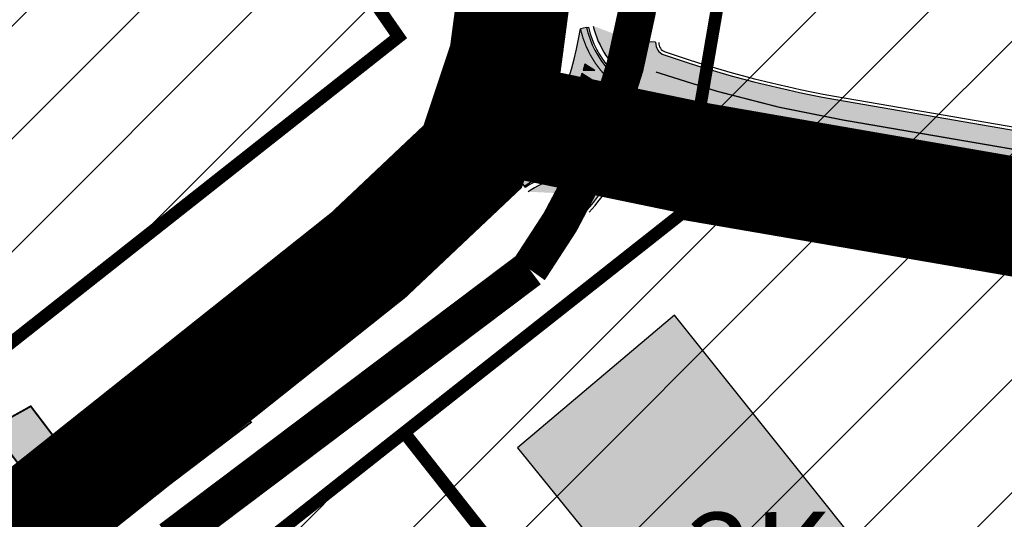
# Model space of a CAD drawing. Units: millimetres. Extents: x 1474 to 10757, y 859 to 12599.
# Drawn here: x 9167 to 9245, y 10977 to 11016 of the extents above; entities that cross this region are included whole.
import ezdxf

# ---------------------------------------------------------------- set-up
doc = ezdxf.new("R2010")
doc.units = ezdxf.units.MM
for name, pattern in [('CENTER2', [1.125, 0.75, -0.125, 0.125, -0.125]), ('DASHED', [19.049999999999997, 12.7, -6.35]), ('Tkm_921_50', [4, 1, -3])]:
    doc.linetypes.add(name, pattern=pattern)
for name, color, linetype in [('hoone', 255, 'Continuous'), ('tee', 253, 'Continuous'), ('TL_katend_AB_KT', 41, 'Continuous'), ('TL_katend_muldeserv', 34, 'Continuous'), ('TL_L_kattemärgistus', 7, 'Continuous'), ('TL_L_kattemärgistus_olol', 252, 'Continuous'), ('TL_perspektiivne_trammi-rööpad', 214, 'Continuous'), ('TL_tee_äk_ST_10cm', 192, 'Continuous'), ('Trammi-roopad', 7, 'Continuous')]:
    doc.layers.add(name, color=color, linetype=linetype)
for name, color, linetype, lineweight in [('Level 1', 24, 'Continuous', 0), ('OPT-kontakt-ärimaa', 1, 'Continuous', 9), ('PERSP.KERGLIIKLUS', 254, 'Continuous', 9)]:
    doc.layers.add(name, color=color, linetype=linetype, lineweight=lineweight)
for name, color, linetype, true_color in [('TL_katend_AB_ST-2', 7, 'Continuous', 0xbdbcdc), ('TL_katend_haljastus_muru', 7, 'Continuous', 0xe9ffa8), ('TL_tee_murukaitseriba', 7, 'Murukaitse', 0xb57e40), ('TL_tee_servajoon', 1, 'Continuous', 0xff0000)]:
    doc.layers.add(name, color=color, linetype=linetype, true_color=true_color)
doc.styles.add('RP_lines', font='swissl.ttf')
doc.styles.get("Standard").update_dxf_attribs({"font": 'arial.ttf'})
doc.linetypes.add('Murukaitse', pattern='A,0.4,["|",RP_lines,S=0.29,R=0,X=0,Y=-0.305],0', length=0.4)
picture_1 = doc.add_image_def('image2.jpg', size_in_pixel=(2973, 1754))
pattern_1 = [(45, (0, 0), (-4.490128060534577, 4.490128060534577), [])]

# ---------------------------------------------------------------- blocks, each defined once
blk = doc.blocks.new('*U41')
at = {"layer": 'TL_L_kattemärgistus'}
h = blk.add_hatch(color=0, dxfattribs=at)
h.dxf.hatch_style = 1
h.paths.add_polyline_path([(-7.539471191818568, -0.4078898720707615), (-7.143723627338206, -0.4660608717859287), (-6.707441129474452, 2.502045861816784), (-7.103188693954813, 2.560216861531951)])
h = blk.add_hatch(color=0, dxfattribs=at)
h.dxf.hatch_style = 1
h.paths.add_polyline_path([(-6.550102280617664, -0.5533173713586796), (-6.154354716137302, -0.6114883710738468), (-5.718072218273548, 2.356618362528866), (-6.113819782753909, 2.414789362244033)])
h = blk.add_hatch(color=0, dxfattribs=at)
h.dxf.hatch_style = 1
h.paths.add_polyline_path([(-5.560733369416759, -0.698744870646598), (-5.164985804936397, -0.7569158703617651), (-4.728703307072643, 2.211190863240947), (-5.124450871553004, 2.269361862956115)])
h = blk.add_hatch(color=0, dxfattribs=at)
h.dxf.hatch_style = 1
h.paths.add_polyline_path([(-4.571364458215855, -0.8441723699345162), (-4.175616893735493, -0.9023433696496833), (-3.739334395871739, 2.065763363953029), (-4.135081960352101, 2.123934363668196)])
h = blk.add_hatch(color=0, dxfattribs=at)
h.dxf.hatch_style = 1
h.paths.add_polyline_path([(-3.581995547014952, -0.9895998692224344), (-3.18624798253459, -1.047770868937602), (-2.749965484670835, 1.920335864665111), (-3.145713049151197, 1.978506864380278)])
h = blk.add_hatch(color=0, dxfattribs=at)
h.dxf.hatch_style = 1
h.paths.add_polyline_path([(-2.592626635814047, -1.135027368510353), (-2.196879071333686, -1.19319836822552), (-1.760596573469931, 1.774908365377193), (-2.156344137950292, 1.83307936509236)])
h = blk.add_hatch(color=0, dxfattribs=at)
h.dxf.hatch_style = 1
h.paths.add_polyline_path([(-1.603257724613143, -1.280454867798271), (-1.207510160132781, -1.338625867513438), (-0.7712276622690268, 1.629480866089275), (-1.166975226749388, 1.687651865804442)])
h = blk.add_hatch(color=0, dxfattribs=at)
h.dxf.hatch_style = 1
h.paths.add_polyline_path([(-0.6138888134122389, -1.425882367086189), (-0.2181412489318773, -1.484053366801356), (0.2181412489318773, 1.484053366801356), (-0.1776063155484844, 1.542224366516523)])
at = {"layer": 'TL_L_kattemärgistus', "color": 0}
for points in [[(-7.143723627338206, -0.4660608717859287), (-7.539471191818568, -0.4078898720707615), (-7.103188693954813, 2.560216861531951), (-6.707441129474452, 2.502045861816784)], [(-6.154354716137302, -0.6114883710738468), (-6.550102280617664, -0.5533173713586796), (-6.113819782753909, 2.414789362244033), (-5.718072218273548, 2.356618362528866)], [(-5.164985804936397, -0.7569158703617651), (-5.560733369416759, -0.698744870646598), (-5.124450871553004, 2.269361862956115), (-4.728703307072643, 2.211190863240947)], [(-4.175616893735493, -0.9023433696496833), (-4.571364458215855, -0.8441723699345162), (-4.135081960352101, 2.123934363668196), (-3.739334395871739, 2.065763363953029)], [(-3.18624798253459, -1.047770868937602), (-3.581995547014952, -0.9895998692224344), (-3.145713049151197, 1.978506864380278), (-2.749965484670835, 1.920335864665111)], [(-2.196879071333686, -1.19319836822552), (-2.592626635814047, -1.135027368510353), (-2.156344137950292, 1.83307936509236), (-1.760596573469931, 1.774908365377193)], [(-1.207510160132781, -1.338625867513438), (-1.603257724613143, -1.280454867798271), (-1.166975226749388, 1.687651865804442), (-0.7712276622690268, 1.629480866089275)], [(-0.2181412489318773, -1.484053366801356), (-0.6138888134122389, -1.425882367086189), (-0.1776063155484844, 1.542224366516523), (0.2181412489318773, 1.484053366801356)]]:
    blk.add_lwpolyline(points, close=True, dxfattribs=at)
blk = doc.blocks.new('*U43')
at = {"layer": 'TL_L_kattemärgistus'}
for points in [[(8.326672684688674e-16, -0.8999999999999772), (0.25, 2.220446049250313e-16), (-0.25, -2.220446049250313e-16)], [(0.8000000000000009, -0.8999999999999763), (1.05, 1.093418789892212e-15), (0.55, 6.493295800421494e-16)], [(1.600000000000001, -0.8999999999999754), (1.85, 1.964792974859393e-15), (1.35, 1.52070376500933e-15)], [(2.400000000000001, -0.8999999999999745), (2.65, 2.836167159826574e-15), (2.15, 2.392077949976511e-15)], [(3.200000000000001, -0.8999999999999737), (3.45, 3.707541344793755e-15), (2.95, 3.263452134943692e-15)]]:
    blk.add_hatch(color=0, dxfattribs=at).paths.add_polyline_path(points)
at = {"layer": 'TL_L_kattemärgistus', "color": 0}
for points in [[(8.326672684688674e-16, -0.8999999999999772), (0.25, 2.220446049250313e-16), (-0.25, -2.220446049250313e-16)], [(0.8000000000000009, -0.8999999999999763), (1.05, 1.093418789892212e-15), (0.55, 6.493295800421494e-16)], [(1.600000000000001, -0.8999999999999754), (1.85, 1.964792974859393e-15), (1.35, 1.52070376500933e-15)], [(2.400000000000001, -0.8999999999999745), (2.65, 2.836167159826574e-15), (2.15, 2.392077949976511e-15)], [(3.200000000000001, -0.8999999999999737), (3.45, 3.707541344793755e-15), (2.95, 3.263452134943692e-15)]]:
    blk.add_lwpolyline(points, close=True, dxfattribs=at)
blk = doc.blocks.new('*U44')
at = {"layer": 'TL_L_kattemärgistus'}
h = blk.add_hatch(color=0, dxfattribs=at)
h.dxf.hatch_style = 1
h.paths.add_polyline_path([(-5.754429093095527, 2.109276134728639), (-6.150176657944457, 2.167447134497983), (-6.513745406164253, -0.3059751435042777), (-6.117997841315323, -0.3641461432736206)])
h = blk.add_hatch(color=0, dxfattribs=at)
h.dxf.hatch_style = 1
h.paths.add_polyline_path([(-4.765060181894622, 1.963848635440721), (-5.160807746743552, 2.022019635210064), (-5.524376494963348, -0.4514026427921959), (-5.128628930114418, -0.5095736425615388)])
h = blk.add_hatch(color=0, dxfattribs=at)
h.dxf.hatch_style = 1
h.paths.add_polyline_path([(-3.775691270693719, 1.818421136152803), (-4.171438835542649, 1.876592135922146), (-4.535007583762444, -0.5968301420801141), (-4.139260018913514, -0.655001141849457)])
h = blk.add_hatch(color=0, dxfattribs=at)
h.dxf.hatch_style = 1
h.paths.add_polyline_path([(-2.786322359492815, 1.672993636864885), (-3.182069924341745, 1.731164636634228), (-3.545638672561541, -0.7422576413680323), (-3.14989110771261, -0.8004286411373752)])
h = blk.add_hatch(color=0, dxfattribs=at)
h.dxf.hatch_style = 1
h.paths.add_polyline_path([(-1.796953448291911, 1.527566137576966), (-2.19270101314084, 1.58573713734631), (-2.556269761360636, -0.8876851406559505), (-2.160522196511706, -0.9458561404252934)])
h = blk.add_hatch(color=0, dxfattribs=at)
h.dxf.hatch_style = 1
h.paths.add_polyline_path([(-0.8075845370910063, 1.382138638289048), (-1.203332101939937, 1.440309638058392), (-1.566900850159732, -1.033112639943869), (-1.171153285310802, -1.091283639713212)])
h = blk.add_hatch(color=0, dxfattribs=at)
h.dxf.hatch_style = 1
h.paths.add_polyline_path([(0.1817843741098978, 1.23671113900113), (-0.2139631907390324, 1.294882138770473), (-0.5775319389588279, -1.178540139231787), (-0.1817843741098977, -1.23671113900113)])
at = {"layer": 'TL_L_kattemärgistus', "color": 0}
for points in [[(-6.513745406164253, -0.3059751435042777), (-6.117997841315323, -0.3641461432736208), (-5.754429093095527, 2.109276134728639), (-6.150176657944457, 2.167447134497983), (-6.513745406164253, -0.3059751435042777)], [(-5.524376494963348, -0.4514026427921959), (-5.128628930114418, -0.509573642561539), (-4.765060181894622, 1.963848635440721), (-5.160807746743552, 2.022019635210064), (-5.524376494963348, -0.4514026427921959)], [(-4.535007583762444, -0.5968301420801141), (-4.139260018913514, -0.6550011418494572), (-3.775691270693719, 1.818421136152803), (-4.171438835542649, 1.876592135922146), (-4.535007583762444, -0.5968301420801141)], [(-3.545638672561541, -0.7422576413680323), (-3.14989110771261, -0.8004286411373754), (-2.786322359492815, 1.672993636864885), (-3.182069924341745, 1.731164636634228), (-3.545638672561541, -0.7422576413680323)], [(-2.556269761360636, -0.8876851406559505), (-2.160522196511706, -0.9458561404252936), (-1.796953448291911, 1.527566137576966), (-2.19270101314084, 1.58573713734631), (-2.556269761360636, -0.8876851406559505)], [(-1.566900850159732, -1.033112639943869), (-1.171153285310802, -1.091283639713212), (-0.8075845370910064, 1.382138638289048), (-1.203332101939937, 1.440309638058392), (-1.566900850159732, -1.033112639943869)], [(-0.5775319389588279, -1.178540139231787), (-0.1817843741098977, -1.23671113900113), (0.1817843741098977, 1.23671113900113), (-0.2139631907390324, 1.294882138770473), (-0.5775319389588279, -1.178540139231787)]]:
    blk.add_lwpolyline(points, close=True, dxfattribs=at)
blk = doc.blocks.new('*U45')
at = {"layer": 'TL_L_kattemärgistus'}
h = blk.add_hatch(color=0, dxfattribs=at)
h.paths.add_polyline_path([(-3.522759011825588, 2.056737451566466), (1.381751911386719e-17, 1.556953445113381e-17), (-2.460724683317526, 3.253434190664747)])
h.paths.add_polyline_path([(-2.103963090837092, 2.450197852138836), (-0.7627475019636916, 0.676916719513529), (-2.682823865556027, 1.797939461893408)], flags=16)
at = {"layer": 'TL_L_kattemärgistus', "color": 0, "flags": 128}
for points in [[(0, 0), (-3.522759011825588, 2.056737451566466), (-2.460724683317526, 3.253434190664747)], [(-2.103963090837092, 2.450197852138836), (-2.682823865556027, 1.797939461893408), (-0.762747501963692, 0.6769167195135297)]]:
    blk.add_lwpolyline(points, close=True, dxfattribs=at)
blk = doc.blocks.new('ringtee')
at = {"layer": 'TL_katend_AB_KT', "transparency": 33554687}
h = blk.add_hatch(color=256, dxfattribs=at)
h.dxf.hatch_style = 1
edge = h.paths.add_edge_path()
edge.add_line((546683.8421938183, 6584294.941422463), (546682.1233011743, 6584296.644891888))
edge.add_line((546682.1233011743, 6584296.644891888), (546678.4124696802, 6584292.90046251))
edge.add_arc((547036.3967234618, 6583938.128317184), 504.0000010465962, 135.2582074494982, 139.867134050875)
edge.add_arc((548502.6159247981, 6582702.018973082), 2421.749999597558, 139.8671340658801, 142.4645097808214)
edge.add_arc((546609.1872223301, 6584156.76218377), 34.00000004353465, 142.4645097874264, 154.644293925839)
edge.add_arc((546576.6552239009, 6584172.178703533), 2.000000003688393, 279.89029174646174, 334.64429390988784, ccw=False)
edge.add_arc((546574.2505533987, 6584185.970641743), 15.99999999773579, 231.8328268285207, 279.8902916897233, ccw=False)
edge.add_arc((546498.2417135037, 6584089.266679786), 107.0000000040121, 51.83282683451006, 80.25090823584416)
edge.add_line((546516.3604387803, 6584194.721465335), (546492.4159605276, 6584198.83548843))
edge.add_arc((546508.1640115445, 6584290.492451811), 93.00000025298596, 250.9492897107439, 260.25090821497554, ccw=False)
edge.add_arc((546478.3463371248, 6584203.487408951), 1.049694036211716, 177.5440278272761, 239.1688490983912, ccw=False)
edge.add_line((546477.2976072903, 6584203.532390099), (546475.510203417, 6584203.604182518))
edge.add_arc((546455.541280658, 6584204.718688781), 20.00000000920222, 347.094913940613, 356.805519979402, ccw=False)
edge.add_arc((546479.113978137, 6584206.366976482), 7.350000026198754, 236.3022163493701, 250.9492896946121)
edge.add_arc((546508.1640114604, 6584290.492451536), 96.34999996582705, 250.9492897045167, 260.2509082368709)
edge.add_line((546491.8486920255, 6584195.533866642), (546515.7931702797, 6584191.419843544))
edge.add_arc((546498.2417135015, 6584089.266679778), 103.6500000122519, 51.8328268364188, 80.25090823479673, ccw=False)
edge.add_arc((546574.2505533994, 6584185.970641747), 19.35000000090071, 231.8328268347114, 285.5146112996823)
edge.add_arc((546609.1872222964, 6584156.762183792), 31.58000000343061, 142.4645097825143, 160.4578292870584, ccw=False)
edge.add_arc((548502.615924796, 6582702.018973074), 2419.329999601258, 139.8671340657081, 142.4645097806304, ccw=False)
edge.add_arc((547036.3967225458, 6583938.128317994), 501.5799998239426, 135.2582074415573, 139.8671340541818, ccw=False)
edge.add_line((546680.1313623252, 6584291.196993085), (546683.8421938183, 6584294.941422463))
h = blk.add_hatch(color=256, dxfattribs=at)
h.dxf.hatch_style = 1
h.paths.add_polyline_path([(546473.7626944347, 6584192.717854223, -0.0006806698416808056), (546473.4966134337, 6584192.811880249, 0.05656676647274996), (546471.8817666373, 6584193.186623992, -0.02723196547334924), (546470.5315960703, 6584191.478959019), (546471.8193953093, 6584190.164045696, 0.03651571781799865)])
at = {"layer": 'TL_katend_AB_ST-2'}
h = blk.add_hatch(color=256, dxfattribs=at)
h.dxf.hatch_style = 1
edge = h.paths.add_edge_path()
edge.add_line((546515.7677701964, 6584191.272009733), (546491.8232919433, 6584195.386032828))
edge.add_arc((546508.1640115457, 6584290.492451813), 96.50000025525532, 250.9492897102071, 260.25090821494655, ccw=False)
edge.add_arc((546479.1139781199, 6584206.36697645), 7.499999990816186, 192.800175483001, 250.9492897391074, ccw=False)
edge.add_line((546471.8003630607, 6584204.70534032), (546471.3127887236, 6584204.594564578))
edge.add_arc((546439.5132563865, 6584210.148032886), 32.2808188730042, 326.86895567856556, 350.09377281121596, ccw=False)
edge.add_line((546466.5459469381, 6584192.504764803), (546466.8267182878, 6584192.091040922))
edge.add_arc((546471.0382885366, 6584185.88518271), 7.500000007184929, 70.45993274840919, 124.16255295595701, ccw=False)
edge.add_arc((546508.1640114888, 6584290.492451609), 103.5000000431278, 250.4599327166519, 260.2509082279615)
edge.add_line((546490.6379547754, 6584188.487121626), (546514.5824330272, 6584184.37309853))
edge.add_arc((546498.2417135009, 6584089.266679781), 96.5000000092232, 51.378203553563026, 80.25090823571497, ccw=False)
edge.add_arc((546546.3033315239, 6584149.425476929), 19.50000000116285, -3.3618475496887754, 51.3782035507154, ccw=False)
edge.add_line((546565.7697739338, 6584148.281964819), (546572.9622729322, 6584146.887321336))
edge.add_arc((546573.0574514164, 6584147.378178809), 0.5000000023077982, 170.4114764803123, 259.0263828555002, ccw=False)
edge.add_arc((546556.3185218644, 6584150.114586152), 16.46113009033031, 350.7248992587749, 390.8630264721772)
edge.add_arc((546571.3070881882, 6584159.071926359), 0.9999999996531727, 76.65791889351482, 210.8630265416953, ccw=False)
edge.add_arc((546575.5882520557, 6584177.1232949), 17.55209611583861, 256.6579189570507, 289.5489941115586)
edge.add_arc((546581.8014454887, 6584159.642565086), 1.000000000433439, 22.65666291487338, 109.87915528391761, ccw=False)
edge.add_line((546582.7242752042, 6584160.027773233), (546579.7094369101, 6584167.25031614))
edge.add_arc((546574.2505533977, 6584185.970641743), 19.49999999718137, 231.8328268321578, 286.2567875381788, ccw=False)
edge.add_arc((546498.2417135055, 6584089.26667979), 103.4999999998388, 51.83282683396899, 80.25090823646583)
at = {"layer": 'TL_katend_haljastus_muru', "transparency": 33554687}
h = blk.add_hatch(color=256, dxfattribs=at)
h.dxf.hatch_style = 1
edge = h.paths.add_edge_path()
edge.add_line((546475.5117402258, 6584203.632067864), (546472.3366948323, 6584204.827193636))
edge.add_arc((546479.1139781228, 6584206.366976453), 6.949999994392277, 192.8001755012446, 235.003294160037)
edge.add_arc((546455.5412806472, 6584204.718688782), 20.0000000200986, 348.3312951369085, 356.8855268422602)
h = blk.add_hatch(color=256, dxfattribs=at)
h.dxf.hatch_style = 1
edge = h.paths.add_edge_path()
edge.add_arc((546471.0382885346, 6584185.885182715), 6.950000002663189, 85.27707450155111, 124.1625529621765)
edge.add_line((546467.1355667724, 6584191.635944654), (546470.5315960702, 6584191.478959019))
edge.add_arc((546455.5412807512, 6584204.718688708), 19.99999988963367, 318.5484497970193, 323.4620401003188)
at = {"layer": 'TL_katend_muldeserv', "flags": 128}
blk.add_lwpolyline([(546492.4582939979, 6584199.081878116), (546516.4027722512, 6584194.967855021, -0.06193384434186323), (546541.7362301829, 6584187.301314073, -0.06193384434186323)], format="xyb", dxfattribs=at)
at = {"layer": 'TL_katend_muldeserv'}
for centre, radius, start, end in [((546455.5412806671, 6584204.71868878), 19.75, 348.6616660753185, 356.8055199824699), ((546478.2960033402, 6584203.475774487), 0.75, 176.7544289200842, 251.0554912532209), ((546508.1640114705, 6584290.492451568), 92.74999999926459, 251.0554912581455, 260.2509082342082), ((546455.5412806671, 6584204.71868878), 19.75, 318.5484498032891, 322.9889110873295), ((546455.3300483659, 6584204.727748432), 22.25, 318.5484498032891, 326.0088065372044)]:
    blk.add_arc(centre, radius, start, end, dxfattribs=at)
at = {"layer": 'TL_L_kattemärgistus', "transparency": 33554687, "const_width": 0.1, "flags": 128}
for points in [[(546471.3127887228, 6584204.594564578, 0.1866372834813308), (546474.5354097865, 6584199.80673927, 0.1866372834813308)], [(546476.7833686984, 6584198.708709767, 0.03984225101667219), (546491.7386250029, 6584194.893253458), (546515.6831032564, 6584190.779230361)], [(546473.2061762798, 6584196.801738269, -0.00515476602341168), (546471.2819461384, 6584197.542393706), (546469.5182962064, 6584198.242200177)], [(546491.2306233594, 6584191.936577228, -0.04049759201398656), (546475.5653042484, 6584195.955028887, -0.04049759201398656)], [(546466.5459469381, 6584192.504764803, -0.1777445472683551), (546471.8956835708, 6584193.839104628, -0.1777445472683551)], [(546474.3475016159, 6584193.201939898, 0.04111465680440066), (546490.722621716, 6584188.979900998), (546514.6670999699, 6584184.865877901)]]:
    blk.add_lwpolyline(points, format="xyb", dxfattribs=at)
at = {"layer": 'TL_L_kattemärgistus', "linetype": 'Tkm_921_50', "transparency": 33554687, "const_width": 0.1, "flags": 128}
for points in [[(546477.3187513475, 6584201.168211142, 0.040608266650076), (546492.1619597056, 6584197.357150317)], [(546548.0978827486, 6584175.952101796, 0.08817369641834691), (546515.1751016132, 6584187.822554131), (546491.2306233594, 6584191.936577228)]]:
    blk.add_lwpolyline(points, format="xyb", dxfattribs=at)
blk.add_lwpolyline([(546492.1619597058, 6584197.357150315), (546516.106437959, 6584193.243127219)], dxfattribs=at)
at = {"layer": 'TL_perspektiivne_trammi-rööpad', "const_width": 0.05}
for points in [[(546213.79967792, 6584473.524755254, 0.0395725694191882), (546215.687292453, 6584469.703671595), (546263.0997165166, 6584390.259666743, 0.008394737926544278), (546265.699387316, 6584386.06532737), (546363.1557813982, 6584234.568481562), (546374.8396449639, 6584215.701385821, 0.03098719676094079), (546427.7387974479, 6584141.040382409), (546472.5939343453, 6584085.387711851, -0.08369497645339924), (546538.1652942679, 6583968.53999236)], [(546212.9453358881, 6584472.795857842, 0.03635586447856497), (546214.7719164614, 6584469.157372415), (546262.1843405248, 6584389.713367563, 0.00839473792632013), (546264.8028675918, 6584385.488605266), (546362.2543092483, 6584233.999458049), (546373.9333533272, 6584215.140144813, 0.03098719676076833), (546426.9088193486, 6584140.371433715), (546471.763956246, 6584084.718763158, -0.08369497645307918), (546537.1618835472, 6583968.180099424)]]:
    blk.add_lwpolyline(points, format="xyb", dxfattribs=at)
at = {"layer": 'TL_tee_murukaitseriba', "linetype": 'Murukaitse', "flags": 128}
blk.add_lwpolyline([(546565.1281922384, 6584151.599670829, 0.1979598415797446), (546558.1314829728, 6584164.23079129, 0.1266516881821372), (546514.4892993949, 6584183.831041222), (546490.5448211408, 6584187.945064317, -0.04230960817364539), (546473.5342065375, 6584192.374262072)], format="xyb", dxfattribs=at)
at = {"layer": 'TL_tee_murukaitseriba', "linetype": 'Murukaitse'}
for centre, radius, start, end in [((546479.1139781214, 6584206.366976452), 6.949999992880315, 192.8001754974546, 235.0032941650678), ((546471.0382885352, 6584185.885182714), 6.950000003349265, 85.27707450696562, 124.162552962687)]:
    blk.add_arc(centre, radius, start, end, dxfattribs=at)
at = {"layer": 'TL_tee_servajoon'}
for p, q in [((546471.8003630607, 6584204.70534032), (546471.3127887236, 6584204.594564578)), ((546475.5117594225, 6584203.632061905), (546475.510203417, 6584203.604182518)), ((546477.2976072903, 6584203.532390099), (546475.5117594225, 6584203.632061906)), ((546492.4159605276, 6584198.83548843), (546516.3604387809, 6584194.721465335)), ((546466.5459469381, 6584192.504764803), (546466.8267182878, 6584192.091040922)), ((546470.5315960704, 6584191.478959019), (546471.8193953094, 6584190.164045696))]:
    blk.add_line(p, q, dxfattribs=at)
for centre, radius, start, end in [((546439.5132563793, 6584210.148032889), 32.28081888062481, 326.8689556814145, 350.0937728082859), ((546455.5412806671, 6584204.71868878), 20, 347.0949139400046, 356.8055199824699), ((546478.2960033402, 6584203.475774487), 1, 176.7544289200842, 251.0554912532209), ((546508.1640114705, 6584290.492451568), 92.99999999926459, 251.0554912582134, 260.2509082342082), ((546455.5412806671, 6584204.71868878), 20, 318.5484498032891, 324.7880144880702), ((546455.3300483659, 6584204.727748432), 22, 318.5484498032891, 326.9135192030353)]:
    blk.add_arc(centre, radius, start, end, dxfattribs=at)
at = {"layer": 'TL_tee_äk_ST_10cm'}
for p, q in [((546471.8003630607, 6584204.70534032), (546471.946635362, 6584204.738573043)), ((546515.7677701969, 6584191.272009732), (546491.8232919434, 6584195.38603283)), ((546491.8486920253, 6584195.533866639), (546515.793170279, 6584191.419843543)), ((546466.8267182878, 6584192.091040922), (546466.9109496927, 6584191.966923758)), ((546490.6125546932, 6584188.339287815), (546514.5570329473, 6584184.225264719))]:
    blk.add_line(p, q, dxfattribs=at)
at = {"layer": 'TL_tee_äk_ST_10cm', "flags": 128}
blk.add_lwpolyline([(546466.8267182878, 6584192.091040922, -0.2387068329360647), (546473.5467833283, 6584192.953241425, 0.04274719906778735), (546490.6379547754, 6584188.487121626), (546514.5824330294, 6584184.37309853, -0.126651688173005), (546558.4747802444, 6584164.660496985)], format="xyb", dxfattribs=at)
at = {"layer": 'TL_tee_äk_ST_10cm'}
for centre, radius, start, end in [((546479.113978122, 6584206.366976452), 7.499999993298787, 192.8001754933303, 250.94928972778), ((546479.1139781214, 6584206.366976452), 7.349999992880315, 192.8001754974546, 250.9492897316981), ((546508.1640114711, 6584290.492451569), 96.50000000028103, 250.949289704733, 260.2509082339612), ((546508.1640114681, 6584290.49245157), 96.35000000016356, 250.9492897067194, 260.250908235744), ((546471.0382885352, 6584185.885182714), 7.350000003349265, 70.45993272719528, 124.162552962687), ((546508.1640114784, 6584290.492451566), 103.6499999996665, 250.459932714125, 260.2509082296837)]:
    blk.add_arc(centre, radius, start, end, dxfattribs=at)
at = {"layer": 'TL_L_kattemärgistus'}
for name, p, rotation in [('*U43', (546470.6438742904, 6584198.505909802), 72.77713243271454), ('*U44', (546473.040919953, 6584193.338145455), 254.5002903760188), ('*U45', (546491.4846241811, 6584193.414915343), 30.22795622699963)]:
    blk.add_blockref(name, p, dxfattribs=dict(at, rotation=rotation))
at = {"layer": 'TL_L_kattemärgistus_olol', "rotation": 315.3705001844007}
blk.add_blockref('*U41', (546432.7457659747, 6584163.880161893), dxfattribs=at)

msp = doc.modelspace()

# ---------------------------------------------------------------- hatches: boundary and pattern name
at = {"transparency": 33554610}
h = msp.add_hatch(color=9, dxfattribs=at)
h.dxf.hatch_style = 1
edge = h.paths.add_edge_path()
edge.add_line((9012.789832799988, 11188.25266674756), (9006.614544727783, 11197.85220789293))
edge.add_arc((9129.402424400478, 11276.84041338962), 146.0000000072022, 210.7026397994855, 212.7527682850005, ccw=False)
edge.add_line((9003.867427136343, 11202.29536349362), (8972.443282212656, 11255.21410122456))
edge.add_arc((8929.451844796486, 11229.68497454754), 50.00000000000053, 30.70263980157933, 79.32555049686037)
edge.add_line((8938.713265311382, 11278.81974930073), (8920.56793686998, 11282.2399647761))
edge.add_line((8920.56793686998, 11282.2399647761), (8919.363952203015, 11275.85244405864))
edge.add_line((8919.363952203015, 11275.85244405864), (8937.098665056577, 11272.50962557214))
edge.add_arc((8929.68952864514, 11233.2018057695), 39.99999999999918, 30.7026398026606, 79.3255504975595, ccw=False)
edge.add_line((8964.08267857769, 11253.62510711177), (8996.988797149681, 11198.21070322616))
edge.add_arc((9129.402424426316, 11276.84041338686), 154.0000000276306, 210.7026397935105, 212.7527682789664)
edge.add_line((8999.886441732235, 11193.52408704384), (9005.563388181561, 11184.69922245795))
edge.add_arc((8998.835324418014, 11180.37104062297), 8.000000000189877, -46.469814909510376, 32.75328763620382, ccw=False)
edge.add_line((9004.345217446624, 11174.57094762231), (8989.076079064109, 11161.06503273583))
edge.add_line((8989.076079064109, 11161.06503273583), (8993.050161122404, 11156.56984955853))
edge.add_line((8993.050161122404, 11156.56984955853), (9005.299316317834, 11167.38695507812))
edge.add_arc((9010.877049045634, 11161.65207080582), 7.999999999962466, 31.62683327386162, 134.2041150949282, ccw=False)
edge.add_line((9017.688900589304, 11165.84714870098), (9097.220732408403, 11042.21705208568))
edge.add_line((9097.220732408403, 11042.21705208568), (9108.872799116829, 11023.40130189097))
edge.add_arc((9743.076949113378, 11416.14615585033), 745.9647606853847, 211.7687722635499, 216.0669521083462)
edge.add_arc((9127.966612524879, 10968.14320850874), 14.99999999986807, -52.50274748432793, 36.06695210782391, ccw=False)
edge.add_line((9137.097463298533, 10956.24247054233), (9115.58408199571, 10939.73605687114))
edge.add_line((9115.58408199571, 10939.73605687114), (9120.453916349858, 10933.38903289417))
edge.add_line((9120.453916349858, 10933.38903289417), (9141.310814039143, 10949.36166542991))
edge.add_arc((9151.09832570563, 10937.99484460467), 15.00000000982325, 38.4397229344338, 130.7304162052128, ccw=False)
edge.add_line((9162.847265159538, 10947.32020904812), (9207.130571714546, 10892.37701989839))
edge.add_arc((8898.808501293846, 10643.87450350045), 395.9999997027988, 32.7118567432359, 38.868242900455016, ccw=False)
edge.add_line((9232.002491985158, 10857.87862573134), (9236.948672242057, 10864.95644430945))
edge.add_arc((8898.808501055977, 10643.87450332131), 404.0000000010345, 33.17735915264958, 38.86824289913977)
edge.add_line((9213.359300414742, 10897.39727275948), (9168.71466603206, 10952.79014716892))
edge.add_arc((9180.484296964545, 10962.08938303629), 15.00000000012842, 127.2191558384587, 218.3124145012494, ccw=False)
edge.add_line((9171.411316161453, 10974.03429908248), (9184.970604518605, 10984.33360434918))
edge.add_line((9184.970604518605, 10984.33360434918), (9180.131652146521, 10990.70420400275))
edge.add_line((9180.131652146521, 10990.70420400275), (9166.476711242753, 10980.33224339074))
edge.add_arc((9157.403730439686, 10992.27715943714), 15.00000000027933, 215.8943693388873, 307.2191558379021, ccw=False)
edge.add_arc((9743.076948829774, 11416.1461556626), 737.9647603451948, 211.7687722627152, 215.8943693407494, ccw=False)
edge.add_line((9115.67423729104, 11027.61324191502), (9103.986001827116, 11046.48739739543))
edge.add_line((9103.986001827116, 11046.48739739543), (9023.779983898801, 11171.16837749107))
edge.add_arc((9031.895194118406, 11177.06258811674), 10.02987317009071, 125.5137777263424, 215.9915207928966, ccw=False)
edge.add_line((9026.068853766717, 11185.22666270694), (9034.095032205283, 11190.4029227415))
edge.add_line((9034.095032205283, 11190.4029227415), (9031.400108595439, 11194.59220586008))
edge.add_line((9031.400108595439, 11194.59220586008), (9019.432864400153, 11186.89379827807))
edge.add_arc((9016.852555028345, 11191.19673091302), 5.017292667877593, 215.9290808335406, 300.94955568037824, ccw=False)
at = {"true_color": 0xfeeab9, "transparency": 33554610}
h = msp.add_hatch(color=254, dxfattribs=at)
h.dxf.hatch_style = 1
edge = h.paths.add_edge_path()
edge.add_line((9145.414261370142, 10983.6000267634), (9147.953879474373, 10985.41778525187))
edge.add_line((9147.953879474373, 10985.41778525187), (9150.966080226646, 10981.93732275011))
edge.add_line((9150.966080226646, 10981.93732275011), (9152.139673105501, 10981.11609028036))
edge.add_line((9152.139673105501, 10981.11609028036), (9154.134760029441, 10980.33396736289))
edge.add_line((9154.134760029441, 10980.33396736289), (9156.677523630266, 10980.25575582905))
edge.add_line((9156.677523630266, 10980.25575582905), (9159.572365094735, 10981.23341136741))
edge.add_line((9159.572365094735, 10981.23341136741), (9167.435384957762, 10985.61331787369))
edge.add_line((9167.435384957762, 10985.61331787369), (9169.62838568393, 10982.72617855238))
edge.add_line((9169.62838568393, 10982.72617855238), (9166.798145058625, 10980.57639669011))
edge.add_line((9166.798145058625, 10980.57639669011), (9165.876469878773, 10981.78980470298))
edge.add_line((9165.876469878773, 10981.78980470298), (9161.41156013153, 10979.29355481023))
edge.add_line((9161.41156013153, 10979.29355481023), (9157.587385769528, 10977.50463916956))
edge.add_arc((9157.320277637557, 10992.17438935151), 14.67218174489117, 215.7603232855652, 271.0431314436362, ccw=False)
at = {"layer": 'hoone', "true_color": 0xafa197}
h = msp.add_hatch(color=253, dxfattribs=at)
h.dxf.hatch_style = 1
h.paths.add_polyline_path([(9016.128839497072, 10948.97250703961), (9025.008490907563, 10944.79680320803), (9026.955914982842, 10948.52247070804), (9029.504112880182, 10947.31996846756), (9033.060325953247, 10954.80794885065), (9030.740447759894, 10955.79443359217), (9032.82297524259, 10960.48203489064), (9024.359017370669, 10964.6112809187), (9022.016294249606, 10959.79808883862), (9024.403795534428, 10958.61461770875), (9021.006682348743, 10952.34159049399), (9018.600382565077, 10953.46922966936)])
h.paths.add_polyline_path([(9037.590038912138, 10971.11104611625), (9043.90467375741, 10963.60038047119), (9047.23339754931, 10966.16799741436), (9049.043753069855, 10964.00884548557), (9055.409040528553, 10969.31917666232), (9053.715549058019, 10971.1865474387), (9057.569815323397, 10974.57109441062), (9051.613206288195, 10981.86548022574), (9047.470064538182, 10978.47585693384), (9049.142465159472, 10976.4012865055), (9043.430475400557, 10972.12759706573), (9041.717621838907, 10974.15934051288)])
h.paths.add_polyline_path([(9061.337470806175, 10986.14138608688), (9067.652105651447, 10978.63072044183), (9070.980829443346, 10981.19833738499), (9072.791184963891, 10979.0391854562), (9079.15647242259, 10984.34951663295), (9077.462980952056, 10986.21688740933), (9081.317247217434, 10989.60143438126), (9075.360638182232, 10996.89582019637), (9071.217496432218, 10993.50619690448), (9072.889897053508, 10991.43162647613), (9067.177907294594, 10987.15793703636), (9065.465053732943, 10989.18968048351)])
h.paths.add_polyline_path([(9059.893784886342, 10939.50981030856), (9066.208419731614, 10931.99914466351), (9069.537143523514, 10934.56676160668), (9071.347499044059, 10932.40760967789), (9077.712786502758, 10937.71794085464), (9076.019295032223, 10939.58531163102), (9079.873561297602, 10942.96985860294), (9073.9169522624, 10950.26424441805), (9069.773810512386, 10946.87462112616), (9071.446211133676, 10944.80005069781), (9065.734221374762, 10940.52636125805), (9064.021367813111, 10942.5581047052)])
h.paths.add_polyline_path([(9085.15630041121, 11001.91437022071), (9091.470935256482, 10994.40370457566), (9094.799659048382, 10996.97132151882), (9096.610014568927, 10994.81216959003), (9102.975302027626, 11000.12250076678), (9101.281810557091, 11001.98987154316), (9105.13607682247, 11005.37441851509), (9099.179467787268, 11012.6688043302), (9095.036326037254, 11009.27918103831), (9096.708726658544, 11007.20461060996), (9090.99673689963, 11002.93092117019), (9089.28388333798, 11004.96266461734)])
h.paths.add_polyline_path([(9081.845037076506, 10956.15627896553), (9088.159671921778, 10948.64561332048), (9091.488395713677, 10951.21323026365), (9093.298751234222, 10949.05407833486), (9099.664038692921, 10954.3644095116), (9097.970547222387, 10956.23178028798), (9101.824813487765, 10959.61632725991), (9095.868204452563, 10966.91071307502), (9091.72506270255, 10963.52108978313), (9093.39746332384, 10961.44651935478), (9087.685473564925, 10957.17282991501), (9085.972620003275, 10959.20457336216)])
h.paths.add_polyline_path([(9104.816083691432, 10973.95750317074), (9111.130718536704, 10966.44683752568), (9114.459442328603, 10969.01445446885), (9116.269797849149, 10966.85530254006), (9122.635085307847, 10972.16563371681), (9120.941593837313, 10974.03300449319), (9124.795860102691, 10977.41755146511), (9118.83925106749, 10984.71193728023), (9114.696109317476, 10981.32231398833), (9116.368509938766, 10979.24774355999), (9110.656520179851, 10974.97405412022), (9108.943666618201, 10977.00579756737)])
h.paths.add_polyline_path([(9135.712103355763, 11018.42270577635), (9146.826980918762, 11004.84783968944), (9177.226846997946, 11028.10553588872), (9165.541997877357, 11042.72469394133)])
h.paths.add_polyline_path([(9179.391079309076, 10962.06890478276), (9202.013262532011, 10934.03238955741), (9214.964772739244, 10943.14323995421), (9191.877380701742, 10972.63765997707)])
h.paths.add_polyline_path([(9206.205501013115, 10982.30333069798), (9231.047928310785, 10951.67317345241), (9243.943772506027, 10961.32497366521), (9218.691802405781, 10992.87208589229)])
at = {"layer": 'OPT-kontakt-ärimaa', "true_color": 0xf27172}
h = msp.add_hatch(dxfattribs=at)
h.set_pattern_fill('ANSI31', color=11, scale=2)
h.set_pattern_definition(pattern_1)
h.paths.add_polyline_path([(9403.574375326803, 11205.97195970675), (9324.254375326738, 11143.29195970705), (9352.154375326762, 11107.98195970653), (9345.874375326726, 11103.02195970656), (9317.97437532671, 11138.33195970709), (9231.084375326813, 11069.67195970694), (9220.634375326743, 11008.85195970664), (9264.98437532672, 11001.23195970653), (9265.65662894916, 11004.82367354645), (9300.379427624546, 10998.34078395279), (9469.644375326752, 11131.69195970742), (9432.16437532677, 11193.48195970653)])
h = msp.add_hatch(dxfattribs=at)
h.set_pattern_fill('ANSI31', color=11, scale=2)
h.set_pattern_definition(pattern_1)
h.paths.add_polyline_path([(9127.221102775213, 11019.49307607432), (9139.964375326817, 11000.50195970701), (9153.554375326785, 10980.96195970698), (9196.72437532671, 11015.01195970679), (9170.063657109284, 11053.3413922698)])
h = msp.add_hatch(dxfattribs=at)
h.set_pattern_fill('ANSI31', color=11, scale=2)
h.set_pattern_definition(pattern_1)
h.paths.add_polyline_path([(9171.41437532677, 10963.2019597072), (9203.854375326715, 10922.07195970731), (9258.844375326706, 10965.43195970672), (9263.634375326743, 10993.34195970686), (9219.284375326766, 11000.96195970698)])

# ---------------------------------------------------------------- linework, layer by layer
at = {"color": 1, "const_width": 0.15}
msp.add_lwpolyline([(9120.453916349858, 10933.38903289417), (9141.310814039143, 10949.36166542991, -0.4259725488999306), (9162.847265159538, 10947.32020904812), (9207.130571714546, 10892.37701989839, -0.02686876511167256), (9232.002491985158, 10857.87862573134), (9236.948672242057, 10864.95644430945, 0.02483626946242981), (9213.359300414742, 10897.39727275948), (9168.71466603206, 10952.79014716892, -0.4198133542097999), (9171.411316161453, 10974.03429908248), (9184.970604518605, 10984.33360434918), (9180.131652146521, 10990.70420400275), (9166.476711242753, 10980.33224339074, -0.421002135904847), (9145.252241517826, 10983.48276821373, -0.01800325783314938), (9115.67423729104, 11027.61324191502)], format="xyb", dxfattribs=at)
msp.add_lwpolyline([(9145.414261370142, 10983.6000267634), (9147.953879474373, 10985.41778525187), (9150.966080226646, 10981.93732275011), (9152.139673105501, 10981.11609028036), (9154.134760029441, 10980.33396736289), (9156.677523630266, 10980.25575582905), (9159.572365094735, 10981.23341136741), (9167.435384957762, 10985.61331787369), (9169.62838568393, 10982.72617855238), (9166.798145058625, 10980.57639669011), (9165.876469878773, 10981.78980470298), (9161.41156013153, 10979.29355481023), (9157.587385769528, 10977.50463916956, -0.2460067099342287), (9145.414261370026, 10983.6000267634)], format="xyb", close=True, dxfattribs=at)
at = {"layer": 'hoone'}
msp.add_lwpolyline([(9206.205501013115, 10982.30333069798), (9231.047928310785, 10951.67317345241), (9243.943772506027, 10961.32497366521), (9218.691802405781, 10992.87208589229), (9206.205501013115, 10982.30333069798)], dxfattribs=at)
at = {"layer": 'Level 1', "color": 36, "linetype": 'Continuous', "lineweight": 0, "const_width": 1, "flags": 128}
for points in [[(8873.92437532678, 10805.10195970664), (8987.354375326715, 10831.47195970675), (9011.504375326738, 10837.08195970709), (9048.044375326775, 10865.90195970739), (9100.454375326808, 10907.24195970724), (9151.764375326748, 10947.71195970698), (9171.41437532677, 10963.2019597072), (9197.17437532678, 10983.52195970657), (9219.284375326766, 11000.96195970698), (9263.634375326743, 10993.34195970686), (9264.98437532672, 11001.23195970653), (9220.634375326743, 11008.85195970664), (9231.084375326813, 11069.67195970694), (9244.614375326724, 11080.36195970735), (9317.97437532671, 11138.33195970709), (9345.874375326734, 11103.02195970657), (9352.154375326762, 11107.98195970653), (9324.254375326738, 11143.29195970705), (9403.574375326803, 11205.97195970675)], [(9351.084375326813, 11196.39195970668), (9194.994375326729, 11073.05195970683), (9177.744375326729, 11059.41195970716), (9182.904375326762, 11051.99195970724), (9175.22437532671, 11045.92195970694), (9196.72437532671, 11015.01195970679), (9153.554375326785, 10980.96195970698), (9137.824375326803, 10968.55195970683), (9115.144375326752, 10950.67195970694), (9093.144375326752, 10933.3119597066), (9071.374375326734, 10916.15195970739), (9048.944375326799, 10898.4519597072), (9024.874375326734, 10879.47195970675), (9000.404375326762, 10860.17195970694), (8983.774375326757, 10856.30195970683), (8942.68437532679, 10846.75195970701), (8918.504375326738, 10841.1319597069), (8879.554375326785, 10832.08195970709), (8865.964375326817, 10853.22195970675)]]:
    msp.add_lwpolyline(points, dxfattribs=at)
for points in [[(9231.084375326813, 11069.67195970694), (9220.634375326743, 11008.85195970664), (9264.98437532672, 11001.23195970653), (9272.514375326748, 11045.0619597066), (9244.614375326724, 11080.36195970735)], [(9127.194375326799, 11019.47195970675), (9139.964375326817, 11000.50195970701), (9153.554375326785, 10980.96195970698), (9196.72437532671, 11015.01195970679), (9175.22437532671, 11045.92195970694), (9170.064375326794, 11053.34195970686)], [(9197.17437532678, 10983.52195970657), (9229.614375326724, 10942.3819597069), (9258.844375326706, 10965.43195970672), (9263.634375326743, 10993.34195970686), (9219.284375326766, 11000.96195970698)], [(9171.41437532677, 10963.2019597072), (9203.854375326715, 10922.07195970731), (9229.614375326724, 10942.3819597069), (9197.17437532678, 10983.52195970657)]]:
    msp.add_lwpolyline(points, close=True, dxfattribs=at)
at = {"layer": 'PERSP.KERGLIIKLUS', "color": 30, "linetype": 'DASHED', "ltscale": 0.3, "true_color": 0xf8991e, "const_width": 3}
msp.add_lwpolyline([(9312.582681098065, 11147.2965906088), (9218.738516975063, 11071.8844438329), (9216.414652572916, 11025.97098658394, -0.1597128927764866), (9207.147159805681, 10996.5208672809), (9178.576135317213, 10975.01084527754), (9178.576135317213, 10975.01084527754), (9178.576135317213, 10975.01084527754), (9178.576135317213, 10975.01084527754)], format="xyb", dxfattribs=at)
at = {"layer": 'tee', "const_width": 9}
for points in [[(8385.833543503279, 11240.62964670357), (8495.03172724096, 11046.649684243), (8573.058643195938, 10997.93046974955), (8609.67637686804, 10964.32771930054), (8659.351934456878, 10909.9832164267), (8674.574341352243, 10889.9552751888), (8702.735638520448, 10867.13864684767), (8740.537701188616, 10843.05443995939), (8798.890030453127, 10825.56172731327), (8853.490435933898, 10814.14379673373), (8913.364936737606, 10825.80567666196), (8993.307899245003, 10845.32934628312), (9012.843211939384, 10853.94893760172), (9162.594638130395, 10972.42531250768)], [(9162.594638130395, 10972.42531250768), (9194.335501896072, 10997.66012809127), (9202.624378533277, 11005.48280867118), (9205.233938940364, 11013.30548925107), (9208.303867639217, 11036.46687836575), (9210.305942437117, 11080.40500166347), (9211.53301496242, 11104.86263980856), (9214.296089092037, 11110.84468966378), (9222.738652327593, 11117.90048844002), (9235.479081166326, 11118.9741658636), (9257.122614408203, 11118.9741658636), (9269.248988356878, 11123.26901855283), (9333.294982544001, 11174.0972810017), (9372.451525275537, 11204.87097647972), (9372.451525275537, 11204.87097647972), (9372.451525275537, 11204.87097647972)], [(9206.874703287758, 11008.13443513506), (9220.388232765166, 11005.34060021439), (9249.900727292872, 11000.21852186152), (9272.889234364964, 10996.02776948053), (9285.160132493824, 10991.06098362044), (9298.363177009916, 10981.12726890531), (9346.54574078467, 10939.16297610855)]]:
    msp.add_lwpolyline(points, dxfattribs=at)
at = {"layer": 'Trammi-roopad', "color": 5, "const_width": 0.05}
for points in [[(8955.1954491706, 11280.78046007397), (9003.112185004344, 11201.66240458599, 0.008394737926544278), (9005.711855803793, 11197.46806521284), (9103.16824988596, 11045.97121940496), (9114.852113451636, 11027.10412366445, 0.03098719676094079), (9167.75126593566, 10952.44312025177), (9212.606402833075, 10896.79044969416, -0.08369497645339924), (9278.177762755719, 10779.94273020363)], [(8954.275293381828, 11280.24225070643), (9002.19680901262, 11201.11610540597, 0.00839473792632013), (9004.81533607963, 11196.89134310967), (9102.266777736078, 11045.40219589266), (9113.945821814998, 11026.54288265611, 0.03098719676076833), (9166.921287836334, 10951.77417155857), (9211.776424733749, 10896.12150100096, -0.08369497645307918), (9277.174352034986, 10779.58283726721)]]:
    msp.add_lwpolyline(points, format="xyb", dxfattribs=at)
at = {"layer": 'Trammi-roopad', "color": 5, "linetype": 'CENTER2'}
msp.add_lwpolyline([(8954.735371276214, 11280.5113553902), (9002.654497008481, 11201.38925499598, 0.008394737927154778), (9005.26359594177, 11197.17970416079), (9102.71751381102, 11045.68670764881), (9114.398967633317, 11026.82350316028, 0.03098719676086591), (9167.336276885997, 10952.10864590517), (9212.191413783412, 10896.45597534756, -0.08369497645298185), (9277.676057395352, 10779.76278373542)], format="xyb", dxfattribs=at)

# ---------------------------------------------------------------- block references
at = {"layer": 'tee'}
msp.add_blockref('ringtee', (-537260.1056246733, -6573188.948040294), dxfattribs=at)

# ---------------------------------------------------------------- texts
at = {"layer": 'tee', "insert": (9219.649114739235, 10977.11374542166), "char_height": 7, "attachment_point": 1, "rotation": 0.6090114336198647}
msp.add_mtext_dynamic_manual_height_columns('{\\fCalibri|b0|i0|c186|p34;\\C18;\\c328965;2K}', width=95.696616778092, gutter_width=12.5, heights=[0], dxfattribs=at)

# ---------------------------------------------------------------- referenced raster images: frames only (the image files are external)
at = {"layer": 'hoone', "linetype": 'ByBlock'}
image = msp.add_image(picture_1, insert=(7910.264367281125, 9947.31813325778), size_in_units=(2656.2967337116, 1567.1525297444152), dxfattribs=at)
image.dxf.flags = 7

doc.saveas('drawing.dxf')
